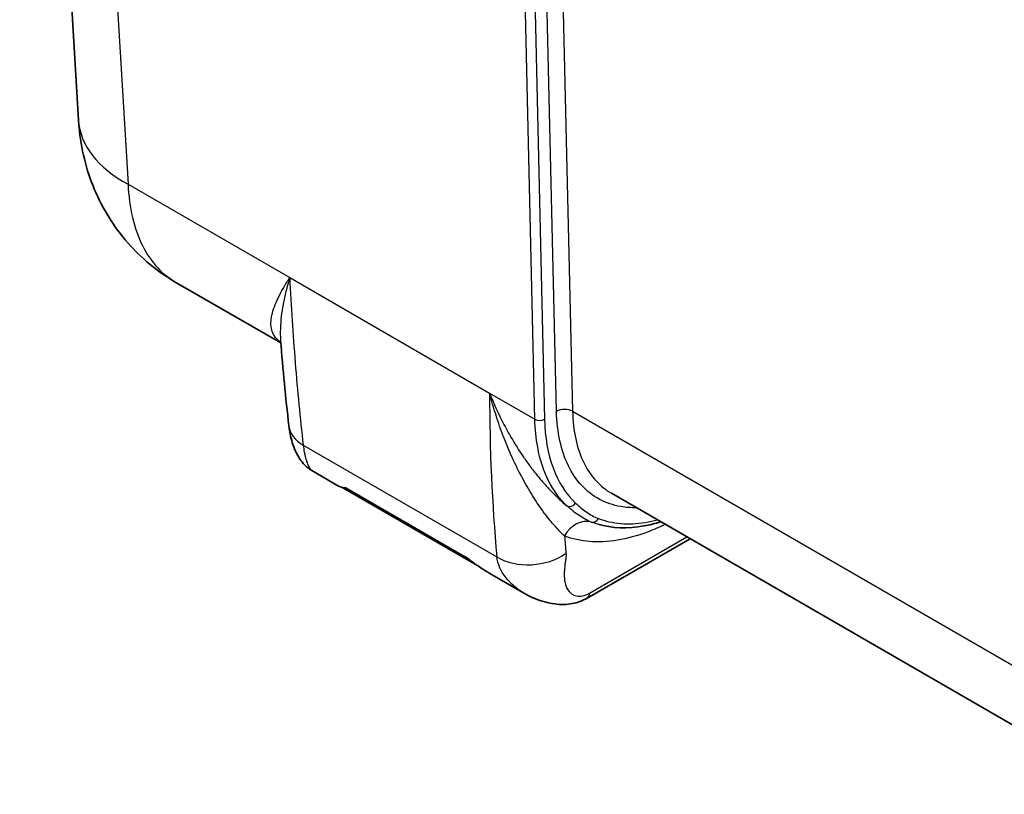
# Model space of a CAD drawing. Units: millimetres. Extents: x 43 to 4999, y 24 to 1570.
# Drawn here: x 192 to 302, y 247 to 334 of the extents above; entities that cross this region are included whole.
import ezdxf

# ---------------------------------------------------------------- set-up
doc = ezdxf.new("R2010")
doc.units = ezdxf.units.MM
doc.header["$LTSCALE"] = 3
doc.layers.add('Visible (ISO)', color=7, linetype='Continuous', lineweight=35)
doc.layers.add('Visible Narrow (ISO)', color=7, linetype='Continuous', lineweight=25)

msp = doc.modelspace()

# ---------------------------------------------------------------- linework, layer by layer
at = {"layer": 'Visible (ISO)'}
for p, q in [((198.273, 322.799), (191.693, 431.58)), ((209.181, 304.663), (220.913, 297.889)), ((224.383, 283.619), (227.386, 281.885)), ((227.937, 281.647), (242.857, 273.033)), ((257.901, 281.08), (325.589, 242.001)), ((255.196, 269.354), (266.704, 275.998)), ((242.9, 273.008), (242.9, 273.008)), ((244.31, 272.114), (248.172, 269.884))]:
    msp.add_line(p, q, dxfattribs=at)
for points, knots in [([(209.181, 304.663), (207.169, 305.825), (205.328, 307.338), (202.251, 310.843), (200.983, 312.879), (199.134, 317.248), (198.551, 319.639), (198.308, 322.289), (198.288, 322.544), (198.273, 322.799)], [0.0000584, 0.0000584, 0.0000584, 0.0000584, 0.704032, 0.704032, 1.4144326, 1.4144326, 2.1461419, 2.1461419, 2.2238203, 2.2238203, 2.2238203, 2.2238203]), ([(224.383, 283.619), (224.209, 283.719), (224.04, 283.837), (223.713, 284.107), (223.555, 284.263), (223.238, 284.624), (223.085, 284.835), (222.743, 285.377), (222.578, 285.712), (222.197, 286.654), (222.03, 287.284), (221.876, 288.162), (221.843, 288.39), (221.816, 288.624)], [0.00007169, 0.00007169, 0.00007169, 0.00007169, 0.06059521, 0.06059521, 0.12844012, 0.12844012, 0.21414469, 0.21414469, 0.34756807, 0.34756807, 0.57549551, 0.57549551, 0.65369908, 0.65369908, 0.65369908, 0.65369908]), ([(263.431, 277.887), (262.792, 277.687), (262.159, 277.531), (259.724, 277.094), (257.965, 277.154), (256.398, 277.608)], [0.5724497, 0.5724497, 0.5724497, 0.5724497, 0.8439297, 0.8439297, 1.6377589, 1.6377589, 1.6377589, 1.6377589]), ([(255.196, 269.354), (254.674, 269.053), (254.112, 268.847), (252.898, 268.62), (252.229, 268.611), (250.817, 268.79), (250.062, 269.003), (248.942, 269.471), (248.552, 269.665), (248.173, 269.884)], [0, 0, 0, 0, 0.20540463, 0.20540463, 0.42666045, 0.42666045, 0.67610354, 0.67610354, 0.81359296, 0.81359296, 0.81359296, 0.81359296])]:
    msp.add_open_spline(points, degree=3, knots=knots, dxfattribs=at)
for points in [[(221.816, 288.624), (221.449, 291.753), (221.145, 294.933), (220.891, 298.168)], [(227.791, 281.712), (227.654, 281.756), (227.524, 281.805), (227.386, 281.885)], [(227.937, 281.647), (227.892, 281.673), (227.844, 281.695), (227.794, 281.711)], [(227.937, 281.647), (227.937, 281.647), (227.937, 281.647), (227.937, 281.647)], [(244.31, 272.114), (243.655, 272.492), (243.014, 272.914), (242.392, 273.357)], [(248.173, 269.883), (248.173, 269.884), (248.172, 269.884), (248.172, 269.884)]]:
    msp.add_open_spline(points, degree=3, dxfattribs=at)
at = {"layer": 'Visible Narrow (ISO)'}
for p, q in [((251.764, 290.218), (249.148, 403.037)), ((250.952, 402.666), (253.559, 290.245)), ((198.887, 397.289), (203.826, 315.634)), ((248.407, 376.06), (250.417, 289.372)), ((249.34, 289.356), (247.374, 374.123)), ((203.826, 315.634), (221.909, 305.194)), ((221.909, 305.194), (244.271, 292.283)), ((244.271, 292.283), (249.34, 289.356)), ((253.559, 290.245), (324.966, 249.018)), ((223.422, 286.459), (245.08, 273.954)), ((228.208, 281.693), (241.587, 273.968)), ((255.148, 278.085), (255.149, 278.085)), ((244.806, 277.327), (244.806, 277.327)), ((252.431, 276.516), (252.431, 276.516)), ((255.458, 269.899), (266.363, 276.195)), ((242.758, 273.107), (242.757, 273.107))]:
    msp.add_line(p, q, dxfattribs=at)
for centre, major_axis, ratio, start_param, end_param in [((217.288, 323.949), (-19.015, -1.15), 0.5766475, 0, 0.749925), ((219.18, 295.502), (1.902, 2.32), 0.9113603, 0.0794417, 0.1354201), ((424.188, 403.149), (133.496, 216.434), 0.5572994, 2.4075821, 2.5017168), ((252.662, 289.691), (1.27, 0.029), 0.6021603, 0.7718724, 2.3423642), ((249.878, 289.689), (0.762, 0.018), 0.6021603, 3.913465, 5.4839568), ((227.278, 289.263), (-5.463, -0.64), 0.6489316, 6.2831851, 6.997133), ((249.585, 292.284), (-9.148, 0), 0.5773503, 0.9570841, 0.9570867), ((249.585, 292.284), (-9.148, 0), 0.5773503, 1.251156, 1.2511592), ((249.585, 292.284), (-9.148, 0), 0.5773503, 1.5644845, 1.5645277), ((249.585, 286.17), (9.279, 0), 0.5773503, 4.137405, 4.1374098), ((249.585, 286.17), (9.279, 0), 0.5773503, 4.9517571, 4.9518162), ((249.585, 285.763), (-9.787, 0), 0.5773503, 1.0338853, 1.0338895), ((249.585, 285.763), (-9.787, 0), 0.5773503, 1.5646905, 1.5646969), ((249.585, 286.17), (9.279, 0), 0.5773503, 4.9239364, 4.9239433), ((249.585, 285.763), (-9.787, 0), 0.5773503, 1.8394028, 1.8394125), ((249.585, 285.763), (-9.787, 0), 0.5773503, 1.8506505, 1.8506788), ((253.357, 280.29), (-0.522, -0.556), 0.8132504, 0.1874175, 1.7529173), ((254.78, 274.992), (1.089, 2.795), 0.8262911, 0.0791251, 1.4199747), ((255.912, 278.576), (-0.275, -0.711), 0.8164849, 0.0771857, 1.4380878), ((428.077, 400.749), (-130.745, -211.673), 0.5568493, 5.6331777, 5.6436594), ((248.937, 276.759), (-5.478, -0.491), 0.6664667, 0.7318826, 2.2981861), ((254.561, 270.454), (0.635, -1.1), 0.5773503, 0, 0.7504916)]:
    msp.add_ellipse(centre, major_axis=major_axis, ratio=ratio, start_param=start_param, end_param=end_param, dxfattribs=at)
for points, knots in [([(203.826, 315.634), (203.876, 314.325), (204.037, 313.084), (204.305, 311.935), (204.573, 310.785), (204.949, 309.727), (205.426, 308.779), (205.903, 307.831), (206.48, 306.994), (207.148, 306.282), (207.754, 305.636), (208.436, 305.093), (209.181, 304.663)], [4.74729557, 4.74729557, 4.74729557, 4.74729557, 4.93928178, 4.93928178, 4.93928178, 5.131268, 5.131268, 5.131268, 5.32325422, 5.32325422, 5.32325422, 5.49778712, 5.49778712, 5.49778712, 5.49778712]), ([(220.779, 298.035), (220.539, 298.234), (220.353, 298.442), (220.209, 298.662), (220.207, 298.664), (220.206, 298.666), (220.204, 298.669), (220.062, 298.887), (219.961, 299.116), (219.896, 299.358), (219.895, 299.363), (219.894, 299.367), (219.893, 299.371), (219.829, 299.613), (219.801, 299.867), (219.805, 300.136), (219.805, 300.141), (219.805, 300.147), (219.805, 300.152), (219.81, 300.421), (219.847, 300.701), (219.911, 300.991), (219.912, 300.997), (219.913, 301.003), (219.914, 301.009), (220.046, 301.599), (220.288, 302.235), (220.621, 302.925), (220.623, 302.929), (220.625, 302.933), (220.627, 302.938), (220.795, 303.283), (220.985, 303.642), (221.198, 304.016), (221.199, 304.018), (221.2, 304.02), (221.202, 304.023), (221.309, 304.211), (221.422, 304.403), (221.54, 304.598), (221.599, 304.696), (221.659, 304.794), (221.72, 304.894), (221.782, 304.993), (221.845, 305.094), (221.909, 305.194)], [0, 0, 0, 0, 0.002352616, 0.002352616, 0.002352616, 0.00237854, 0.00237854, 0.00237854, 0.00471631, 0.00471631, 0.00471631, 0.00475708, 0.00475708, 0.00475708, 0.007088705, 0.007088705, 0.007088705, 0.00713562, 0.00713562, 0.00713562, 0.009468231, 0.009468231, 0.009468231, 0.00951416, 0.00951416, 0.00951416, 0.014242418, 0.014242418, 0.014242418, 0.014271239, 0.014271239, 0.014271239, 0.016634572, 0.016634572, 0.016634572, 0.016649779, 0.016649779, 0.016649779, 0.017839049, 0.017839049, 0.017839049, 0.018433684, 0.018433684, 0.018433684, 0.019028319, 0.019028319, 0.019028319, 0.019028319]), ([(221.909, 305.194), (221.754, 304.672), (221.615, 304.16), (221.492, 303.66), (221.372, 303.171), (221.268, 302.695), (221.18, 302.228), (221.178, 302.218), (221.176, 302.208), (221.174, 302.198), (221, 301.264), (220.892, 300.373), (220.864, 299.518), (220.863, 299.505), (220.863, 299.491), (220.862, 299.478), (220.849, 299.045), (220.857, 298.623), (220.888, 298.207), (220.889, 298.194), (220.89, 298.181), (220.891, 298.168)], [-0.000035397, -0.000035397, -0.000035397, -0.000035397, 0.002404031, 0.002404031, 0.002404031, 0.004787652, 0.004787652, 0.004787652, 0.004839319, 0.004839319, 0.004839319, 0.009610702, 0.009610702, 0.009610702, 0.009685411, 0.009685411, 0.009685411, 0.012105643, 0.012105643, 0.012105643, 0.012183023, 0.012183023, 0.012183023, 0.012183023]), ([(221.909, 305.194), (222.071, 301.98), (222.272, 298.824), (222.519, 295.724), (222.521, 295.703), (222.522, 295.681), (222.524, 295.66), (222.773, 292.539), (223.068, 289.474), (223.422, 286.459)], [0, 0, 0, 0, 0.011876203, 0.011876203, 0.011876203, 0.011957909, 0.011957909, 0.011957909, 0.023915817, 0.023915817, 0.023915817, 0.023915817]), ([(244.271, 292.283), (244.335, 292.122), (244.401, 291.959), (244.467, 291.798), (244.534, 291.637), (244.601, 291.477), (244.67, 291.318), (244.807, 290.999), (244.947, 290.684), (245.091, 290.373), (245.38, 289.749), (245.683, 289.139), (246, 288.543), (246.213, 288.142), (246.433, 287.747), (246.658, 287.358), (247.103, 286.591), (247.572, 285.848), (248.064, 285.13), (248.066, 285.127), (248.069, 285.124), (248.071, 285.121), (248.317, 284.762), (248.571, 284.408), (248.828, 284.064), (248.955, 283.893), (249.083, 283.725), (249.212, 283.56), (249.344, 283.391), (249.476, 283.225), (249.609, 283.061), (249.873, 282.737), (250.141, 282.422), (250.411, 282.118), (250.68, 281.815), (250.952, 281.523), (251.226, 281.242), (251.775, 280.679), (252.334, 280.159), (252.901, 279.688), (252.91, 279.68), (252.919, 279.673), (252.929, 279.665)], [-0.000034079, -0.000034079, -0.000034079, -0.000034079, 0.000502118, 0.000502118, 0.000502118, 0.001038315, 0.001038315, 0.001038315, 0.002110709, 0.002110709, 0.002110709, 0.004255497, 0.004255497, 0.004255497, 0.005698009, 0.005698009, 0.005698009, 0.008545074, 0.008545074, 0.008545074, 0.008557259, 0.008557259, 0.008557259, 0.009984284, 0.009984284, 0.009984284, 0.010689862, 0.010689862, 0.010689862, 0.011409045, 0.011409045, 0.011409045, 0.01283465, 0.01283465, 0.01283465, 0.014250547, 0.014250547, 0.014250547, 0.017078326, 0.017078326, 0.017078326, 0.017124227, 0.017124227, 0.017124227, 0.017124227]), ([(252.66, 276.302), (252.278, 276.652), (251.882, 277.06), (251.485, 277.515), (251.467, 277.535), (251.449, 277.555), (251.431, 277.576), (251.247, 277.789), (251.061, 278.012), (250.876, 278.245), (250.853, 278.274), (250.83, 278.303), (250.807, 278.332), (250.625, 278.563), (250.442, 278.804), (250.261, 279.052), (250.236, 279.087), (250.21, 279.122), (250.185, 279.157), (249.801, 279.689), (249.424, 280.252), (249.058, 280.842), (248.663, 281.476), (248.281, 282.14), (247.912, 282.833), (247.888, 282.877), (247.865, 282.921), (247.842, 282.966), (247.68, 283.272), (247.521, 283.583), (247.365, 283.9), (247.185, 284.265), (247.009, 284.636), (246.838, 285.011), (246.821, 285.049), (246.804, 285.086), (246.787, 285.124), (246.463, 285.839), (246.157, 286.572), (245.867, 287.321), (245.856, 287.349), (245.845, 287.377), (245.834, 287.405), (245.535, 288.183), (245.254, 288.979), (244.993, 289.793), (244.863, 290.199), (244.737, 290.61), (244.617, 291.025), (244.496, 291.44), (244.38, 291.861), (244.271, 292.283)], [0, 0, 0, 0, 0.00273334, 0.00273334, 0.00273334, 0.00285522, 0.00285522, 0.00285522, 0.004125052, 0.004125052, 0.004125052, 0.00428283, 0.00428283, 0.00428283, 0.005534001, 0.005534001, 0.005534001, 0.005710439, 0.005710439, 0.005710439, 0.008374203, 0.008374203, 0.008374203, 0.011238287, 0.011238287, 0.011238287, 0.011420879, 0.011420879, 0.011420879, 0.012681958, 0.012681958, 0.012681958, 0.014130805, 0.014130805, 0.014130805, 0.014276099, 0.014276099, 0.014276099, 0.01702824, 0.01702824, 0.01702824, 0.017131318, 0.017131318, 0.017131318, 0.019986538, 0.019986538, 0.019986538, 0.021414148, 0.021414148, 0.021414148, 0.022841758, 0.022841758, 0.022841758, 0.022841758]), ([(260.707, 279.461), (260.105, 279.448), (259.521, 279.489), (258.961, 279.584), (258.103, 279.73), (257.3, 280.003), (256.566, 280.397), (255.833, 280.792), (255.168, 281.308), (254.586, 281.936), (254.003, 282.564), (253.502, 283.304), (253.092, 284.143), (252.682, 284.982), (252.362, 285.919), (252.14, 286.938), (251.917, 287.957), (251.791, 289.057), (251.764, 290.218)], [3.5922076, 3.5922076, 3.5922076, 3.5922076, 3.7175513, 3.7175513, 3.7175513, 3.9095375, 3.9095375, 3.9095375, 4.1015237, 4.1015237, 4.1015237, 4.29351, 4.29351, 4.29351, 4.4854962, 4.4854962, 4.4854962, 4.6774824, 4.6774824, 4.6774824, 4.6774824]), ([(253.559, 290.245), (253.584, 289.149), (253.703, 288.111), (254.122, 286.187), (254.423, 285.303), (255.197, 283.719), (255.67, 283.021), (256.719, 281.889), (257.282, 281.438), (257.901, 281.08)], [1.60570291, 1.60570291, 1.60570291, 1.60570291, 1.79768913, 1.79768913, 1.98967535, 1.98967535, 2.18166157, 2.18166157, 2.35619446, 2.35619446, 2.35619446, 2.35619446]), ([(252.929, 279.665), (251.325, 281.17), (250.167, 283.454), (249.655, 286.215), (249.47, 287.212), (249.365, 288.267), (249.34, 289.356)], [4.06017535, 4.06017535, 4.06017535, 4.06017535, 4.5136957, 4.5136957, 4.5136957, 4.6774824, 4.6774824, 4.6774824, 4.6774824]), ([(250.417, 289.372), (250.464, 287.349), (250.79, 285.498), (251.968, 282.315), (252.82, 280.983), (253.896, 279.973)], [1.60570291, 1.60570291, 1.60570291, 1.60570291, 1.91435644, 1.91435644, 2.22300996, 2.22300996, 2.22300996, 2.22300996]), ([(223.422, 286.459), (223.454, 286.183), (223.494, 285.923), (223.54, 285.678), (223.547, 285.643), (223.554, 285.608), (223.56, 285.574), (223.587, 285.44), (223.615, 285.314), (223.644, 285.195), (223.669, 285.091), (223.695, 284.992), (223.722, 284.899), (223.726, 284.886), (223.73, 284.872), (223.733, 284.86), (223.791, 284.665), (223.851, 284.494), (223.911, 284.346), (223.941, 284.273), (223.971, 284.205), (224.001, 284.142), (224.016, 284.111), (224.03, 284.082), (224.045, 284.054), (224.052, 284.039), (224.06, 284.026), (224.067, 284.012), (224.071, 284.005), (224.074, 283.999), (224.078, 283.992), (224.082, 283.986), (224.086, 283.979), (224.089, 283.973), (224.14, 283.882), (224.191, 283.807), (224.239, 283.749), (224.285, 283.694), (224.328, 283.654), (224.369, 283.627), (224.371, 283.626), (224.373, 283.625), (224.375, 283.624), (224.375, 283.623), (224.376, 283.623), (224.377, 283.622), (224.379, 283.621), (224.381, 283.62), (224.383, 283.619)], [0, 0, 0, 0, 0.0546875, 0.0546875, 0.0546875, 0.0625, 0.0625, 0.0625, 0.09375, 0.09375, 0.09375, 0.12109375, 0.12109375, 0.12109375, 0.125, 0.125, 0.125, 0.1875, 0.1875, 0.1875, 0.21875, 0.21875, 0.21875, 0.234375, 0.234375, 0.234375, 0.2421875, 0.2421875, 0.2421875, 0.24609375, 0.24609375, 0.24609375, 0.25, 0.25, 0.25, 0.3125, 0.3125, 0.3125, 0.37109375, 0.37109375, 0.37109375, 0.37402344, 0.37402344, 0.37402344, 0.375, 0.375, 0.375, 0.37893714, 0.37893714, 0.37893714, 0.37893714]), ([(227.386, 281.885), (227.458, 281.844), (227.569, 281.807), (227.779, 281.759), (227.856, 281.744), (228.024, 281.717), (228.114, 281.704), (228.208, 281.693)], [0.0033366516, 0.0033366516, 0.0033366516, 0.0033366516, 0.0049880046, 0.0049880046, 0.0058193387, 0.0058193387, 0.0066506728, 0.0066506728, 0.0066506728, 0.0066506728]), ([(228.208, 281.693), (228.063, 281.681), (227.943, 281.682), (227.856, 281.697), (227.855, 281.697), (227.853, 281.697), (227.851, 281.697), (227.829, 281.701), (227.809, 281.706), (227.791, 281.712)], [-0.0000364697, -0.0000364697, -0.0000364697, -0.0000364697, 0.0015910479, 0.0015910479, 0.0015910479, 0.0016232619, 0.0016232619, 0.0016232619, 0.0020512841, 0.0020512841, 0.0020512841, 0.0020512841]), ([(253.896, 279.973), (254.277, 279.615), (254.672, 279.28), (255.094, 278.987), (255.516, 278.695), (255.965, 278.447), (256.451, 278.259)], [0, 0, 0, 0, 0.0026847952, 0.0026847952, 0.0026847952, 0.0053695904, 0.0053695904, 0.0053695904, 0.0053695904]), ([(255.683, 277.85), (255.186, 278.042), (254.708, 278.301), (254.25, 278.61), (254.248, 278.612), (254.245, 278.614), (254.243, 278.615), (253.788, 278.923), (253.352, 279.279), (252.929, 279.665)], [0, 0, 0, 0, 0.0027788051, 0.0027788051, 0.0027788051, 0.0027943972, 0.0027943972, 0.0027943972, 0.0055576103, 0.0055576103, 0.0055576103, 0.0055576103]), ([(256.451, 278.259), (256.842, 278.108), (257.247, 277.985), (257.665, 277.891), (258.083, 277.796), (258.511, 277.731), (258.949, 277.694), (259.826, 277.62), (260.742, 277.659), (261.699, 277.812), (262.145, 277.884), (262.602, 277.981), (263.06, 278.102)], [0, 0, 0, 0, 0.00217601, 0.00217601, 0.00217601, 0.00435202, 0.00435202, 0.00435202, 0.008704039, 0.008704039, 0.008704039, 0.010734835, 0.010734835, 0.010734835, 0.010734835]), ([(263.92, 277.605), (263.257, 277.279), (262.597, 276.991), (261.945, 276.743), (260.799, 276.309), (259.674, 275.999), (258.588, 275.82), (257.501, 275.64), (256.454, 275.59), (255.461, 275.671), (254.468, 275.752), (253.529, 275.963), (252.66, 276.302)], [3.21696938, 3.21696938, 3.21696938, 3.21696938, 3.31656509, 3.31656509, 3.31656509, 3.49153753, 3.49153753, 3.49153753, 3.66650997, 3.66650997, 3.66650997, 3.84148242, 3.84148242, 3.84148242, 3.84148242]), ([(252.823, 274.358), (252.836, 274.213), (252.827, 274.011), (252.794, 273.752), (252.792, 273.734), (252.792, 273.73), (252.79, 273.719), (252.782, 273.659), (252.77, 273.565), (252.752, 273.437), (252.749, 273.416), (252.745, 273.393), (252.742, 273.371), (252.718, 273.203), (252.7, 273.066), (252.687, 272.96), (252.686, 272.946), (252.682, 272.916), (252.679, 272.893), (252.644, 272.581), (252.625, 272.3), (252.625, 272.048), (252.624, 272.044), (252.624, 272.041), (252.624, 272.036), (252.624, 271.701), (252.653, 271.395), (252.711, 271.119), (252.713, 271.11), (252.715, 271.103), (252.717, 271.093), (252.785, 270.783), (252.889, 270.515), (253.03, 270.291), (253.034, 270.284), (253.038, 270.277), (253.043, 270.269), (253.193, 270.037), (253.376, 269.861), (253.592, 269.74), (253.607, 269.731), (253.62, 269.724), (253.636, 269.716), (253.87, 269.596), (254.128, 269.544), (254.412, 269.56), (254.431, 269.561), (254.449, 269.563), (254.47, 269.564), (254.791, 269.593), (255.121, 269.704), (255.458, 269.899)], [0, 0, 0, 0, 0.1240234, 0.1240234, 0.1240234, 0.1326214, 0.1326214, 0.1326214, 0.1796875, 0.1796875, 0.1796875, 0.1875, 0.1875, 0.1875, 0.2490234, 0.2490234, 0.2490234, 0.2576711, 0.2576711, 0.2576711, 0.3730469, 0.3730469, 0.3730469, 0.375, 0.375, 0.375, 0.4960938, 0.4960938, 0.4960938, 0.5, 0.5, 0.5, 0.6210938, 0.6210938, 0.6210938, 0.625, 0.625, 0.625, 0.7421875, 0.7421875, 0.7421875, 0.75, 0.75, 0.75, 0.8671875, 0.8671875, 0.8671875, 0.875, 0.875, 0.875, 1, 1, 1, 1]), ([(241.587, 273.968), (242.028, 273.627), (242.477, 273.297), (243.385, 272.676), (243.843, 272.383), (244.31, 272.114)], [-0.0000469348, -0.0000469348, -0.0000469348, -0.0000469348, 0.0016239077, 0.0016239077, 0.0032823361, 0.0032823361, 0.0032823361, 0.0032823361]), ([(248.172, 269.884), (248.099, 269.926), (248.029, 269.968), (247.963, 270.009), (247.849, 270.079), (247.745, 270.147), (247.65, 270.212), (247.603, 270.245), (247.558, 270.276), (247.515, 270.307), (247.494, 270.323), (247.473, 270.338), (247.452, 270.353), (247.442, 270.36), (247.432, 270.367), (247.422, 270.375), (247.417, 270.378), (247.412, 270.382), (247.407, 270.386), (247.405, 270.387), (247.403, 270.389), (247.4, 270.391), (247.398, 270.393), (247.397, 270.394), (247.393, 270.397), (247.159, 270.571), (246.948, 270.75), (246.759, 270.927), (246.664, 271.016), (246.575, 271.105), (246.491, 271.193), (246.449, 271.237), (246.409, 271.281), (246.369, 271.325), (246.349, 271.347), (246.33, 271.368), (246.311, 271.39), (246.301, 271.401), (246.292, 271.412), (246.282, 271.423), (246.278, 271.428), (246.273, 271.434), (246.268, 271.439), (246.264, 271.444), (246.26, 271.449), (246.254, 271.455), (245.907, 271.862), (245.644, 272.276), (245.454, 272.677), (245.443, 272.7), (245.432, 272.723), (245.422, 272.746), (245.23, 273.169), (245.12, 273.578), (245.08, 273.954)], [0.54426076, 0.54426076, 0.54426076, 0.54426076, 0.5625, 0.5625, 0.5625, 0.59375, 0.59375, 0.59375, 0.609375, 0.609375, 0.609375, 0.6171875, 0.6171875, 0.6171875, 0.62109375, 0.62109375, 0.62109375, 0.62304688, 0.62304688, 0.62304688, 0.62402344, 0.62402344, 0.62402344, 0.625, 0.625, 0.625, 0.6875, 0.6875, 0.6875, 0.71875, 0.71875, 0.71875, 0.734375, 0.734375, 0.734375, 0.7421875, 0.7421875, 0.7421875, 0.74609375, 0.74609375, 0.74609375, 0.74804687, 0.74804687, 0.74804687, 0.75, 0.75, 0.75, 0.86818539, 0.86818539, 0.86818539, 0.875, 0.875, 0.875, 1, 1, 1, 1])]:
    msp.add_open_spline(points, degree=3, knots=knots, dxfattribs=at)
for points in [[(220.909, 297.931), (220.865, 297.964), (220.821, 297.999), (220.779, 298.035)], [(228.208, 281.693), (228.061, 281.647), (227.967, 281.63), (227.937, 281.647)], [(256.398, 277.608), (256.155, 277.679), (255.916, 277.759), (255.683, 277.85)], [(242.608, 273.205), (242.261, 273.438), (241.919, 273.694), (241.587, 273.968)], [(242.392, 273.357), (242.119, 273.553), (241.85, 273.757), (241.587, 273.968)]]:
    msp.add_open_spline(points, degree=3, dxfattribs=at)

doc.saveas('drawing.dxf')
